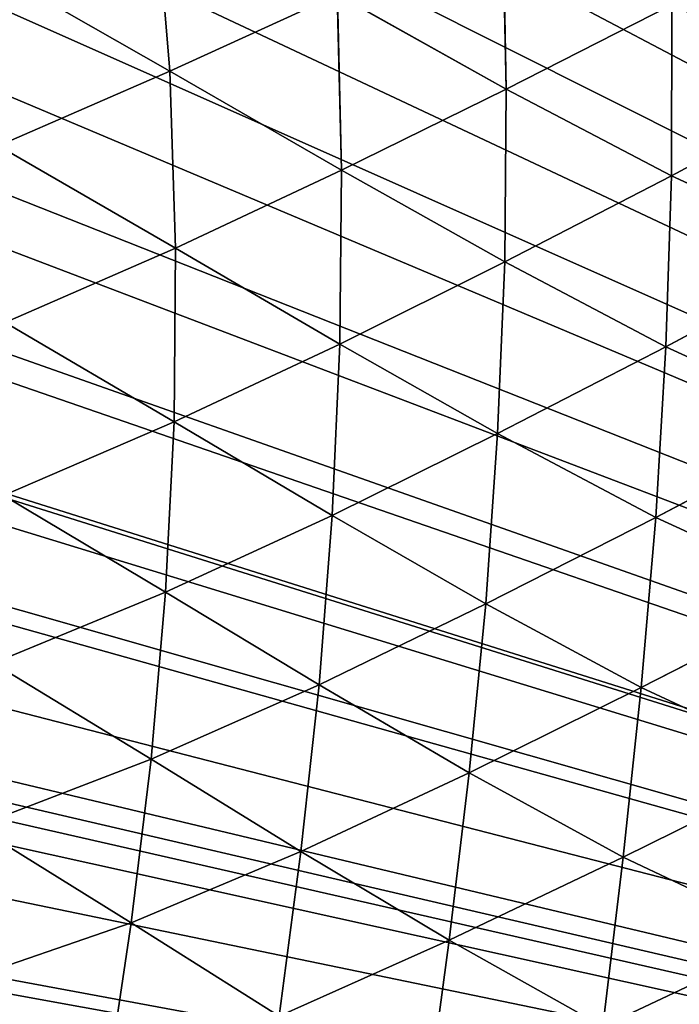
# Model space of a CAD drawing. Extents: x 0 to 5958, y 0 to 5959.
# Drawn here: x 2743 to 2785, y 3022 to 3084 of the extents above; entities that cross this region are included whole.
import ezdxf

# ---------------------------------------------------------------- set-up
doc = ezdxf.new("R2010")
doc.units = 0
doc.header["$LTSCALE"] = 25.4
doc.layers.get('0').update_dxf_attribs({"color": 13, "linetype": 'CONTINUOUS'})

msp = doc.modelspace()

# ---------------------------------------------------------------- linework, layer by layer
at = {"color": 24}
for p, q in [((2752.391, 3080.86, 135.6), (2751.429, 3092.36, 127.887)), ((2752.391, 3080.86, 135.6), (2751.429, 3092.36, 127.887)), ((2773.481, 3090.741, 143.616), (2773.712, 3079.724, 148.558)), ((2773.481, 3090.741, 143.616), (2773.712, 3079.724, 148.558)), ((2740.386, 3087.696, 125.016), (2752.391, 3080.86, 135.6)), ((2740.386, 3087.696, 125.016), (2752.391, 3080.86, 135.6)), ((2752.391, 3080.86, 135.6), (2762.997, 3085.729, 138.995)), ((2752.391, 3080.86, 135.6), (2762.997, 3085.729, 138.995)), ((2773.712, 3079.724, 148.558), (2762.997, 3085.729, 138.995)), ((2762.997, 3085.729, 138.995), (2763.27, 3074.572, 144.377)), ((2762.997, 3085.729, 138.995), (2763.27, 3074.572, 144.377)), ((2773.712, 3079.724, 148.558), (2762.997, 3085.729, 138.995)), ((2773.712, 3079.724, 148.558), (2784.216, 3085.055, 153.701)), ((2773.712, 3079.724, 148.558), (2784.216, 3085.055, 153.701)), ((2784.18, 3074.209, 157.729), (2784.216, 3085.055, 153.701)), ((2784.18, 3074.209, 157.729), (2784.216, 3085.055, 153.701)), ((2741.498, 3076.128, 133.343), (2752.391, 3080.86, 135.6)), ((2741.498, 3076.128, 133.343), (2752.391, 3080.86, 135.6)), ((2763.27, 3074.572, 144.377), (2752.391, 3080.86, 135.6)), ((2752.391, 3080.86, 135.6), (2752.734, 3069.64, 141.391)), ((2763.27, 3074.572, 144.377), (2752.391, 3080.86, 135.6)), ((2752.391, 3080.86, 135.6), (2752.734, 3069.64, 141.391)), ((2795.031, 3080.034, 163.843), (2784.18, 3074.209, 157.729)), ((2795.031, 3080.034, 163.843), (2784.18, 3074.209, 157.729)), ((2773.712, 3079.724, 148.558), (2763.27, 3074.572, 144.377)), ((2773.712, 3079.724, 148.558), (2763.27, 3074.572, 144.377)), ((2773.612, 3068.756, 152.656), (2773.712, 3079.724, 148.558)), ((2773.612, 3068.756, 152.656), (2773.712, 3079.724, 148.558)), ((2784.18, 3074.209, 157.729), (2773.712, 3079.724, 148.558)), ((2784.18, 3074.209, 157.729), (2773.712, 3079.724, 148.558)), ((2752.734, 3069.64, 141.391), (2741.498, 3076.128, 133.343)), ((2752.734, 3069.64, 141.391), (2741.498, 3076.128, 133.343)), ((2752.734, 3069.64, 141.391), (2763.27, 3074.572, 144.377)), ((2752.734, 3069.64, 141.391), (2763.27, 3074.572, 144.377)), ((2763.27, 3074.572, 144.377), (2763.164, 3063.55, 148.646)), ((2763.27, 3074.572, 144.377), (2763.164, 3063.55, 148.646)), ((2763.27, 3074.572, 144.377), (2773.612, 3068.756, 152.656)), ((2763.27, 3074.572, 144.377), (2773.612, 3068.756, 152.656)), ((2773.612, 3068.756, 152.656), (2784.18, 3074.209, 157.729)), ((2773.612, 3068.756, 152.656), (2784.18, 3074.209, 157.729)), ((2783.819, 3063.373, 160.916), (2784.18, 3074.209, 157.729)), ((2783.819, 3063.373, 160.916), (2784.18, 3074.209, 157.729)), ((2784.18, 3074.209, 157.729), (2794.902, 3069.288, 167.584)), ((2784.18, 3074.209, 157.729), (2794.902, 3069.288, 167.584)), ((2752.734, 3069.64, 141.391), (2741.931, 3064.906, 139.52)), ((2752.734, 3069.64, 141.391), (2741.931, 3064.906, 139.52)), ((2752.66, 3058.617, 145.927), (2752.734, 3069.64, 141.391)), ((2752.66, 3058.617, 145.927), (2752.734, 3069.64, 141.391)), ((2763.164, 3063.55, 148.646), (2752.734, 3069.64, 141.391)), ((2763.164, 3063.55, 148.646), (2752.734, 3069.64, 141.391)), ((2763.164, 3063.55, 148.646), (2773.612, 3068.756, 152.656)), ((2763.164, 3063.55, 148.646), (2773.612, 3068.756, 152.656)), ((2773.612, 3068.756, 152.656), (2773.161, 3057.88, 155.73)), ((2773.612, 3068.756, 152.656), (2773.161, 3057.88, 155.73)), ((2783.819, 3063.373, 160.916), (2773.612, 3068.756, 152.656)), ((2783.819, 3063.373, 160.916), (2773.612, 3068.756, 152.656)), ((2794.902, 3069.288, 167.584), (2783.819, 3063.373, 160.916)), ((2794.902, 3069.288, 167.584), (2783.819, 3063.373, 160.916)), ((2741.931, 3064.906, 139.52), (2752.66, 3058.617, 145.927)), ((2741.931, 3064.906, 139.52), (2752.66, 3058.617, 145.927)), ((2763.164, 3063.55, 148.646), (2752.66, 3058.617, 145.927)), ((2763.164, 3063.55, 148.646), (2752.66, 3058.617, 145.927)), ((2762.663, 3052.679, 151.759), (2763.164, 3063.55, 148.646)), ((2762.663, 3052.679, 151.759), (2763.164, 3063.55, 148.646)), ((2773.161, 3057.88, 155.73), (2763.164, 3063.55, 148.646)), ((2773.161, 3057.88, 155.73), (2763.164, 3063.55, 148.646)), ((2773.161, 3057.88, 155.73), (2783.819, 3063.373, 160.916)), ((2773.161, 3057.88, 155.73), (2783.819, 3063.373, 160.916)), ((2783.198, 3052.555, 163.391), (2783.819, 3063.373, 160.916)), ((2783.198, 3052.555, 163.391), (2783.819, 3063.373, 160.916)), ((2783.819, 3063.373, 160.916), (2794.479, 3058.49, 170.564)), ((2783.819, 3063.373, 160.916), (2794.479, 3058.49, 170.564)), ((2752.66, 3058.617, 145.927), (2741.831, 3053.953, 144.198)), ((2752.66, 3058.617, 145.927), (2741.831, 3053.953, 144.198)), ((2752.66, 3058.617, 145.927), (2752.114, 3047.809, 149.106)), ((2752.66, 3058.617, 145.927), (2752.114, 3047.809, 149.106)), ((2762.663, 3052.679, 151.759), (2752.66, 3058.617, 145.927)), ((2762.663, 3052.679, 151.759), (2752.66, 3058.617, 145.927)), ((2794.479, 3058.49, 170.564), (2783.198, 3052.555, 163.391)), ((2794.479, 3058.49, 170.564), (2783.198, 3052.555, 163.391)), ((2773.161, 3057.88, 155.73), (2762.663, 3052.679, 151.759)), ((2773.161, 3057.88, 155.73), (2762.663, 3052.679, 151.759)), ((2772.412, 3047.077, 157.984), (2773.161, 3057.88, 155.73)), ((2772.412, 3047.077, 157.984), (2773.161, 3057.88, 155.73)), ((2783.198, 3052.555, 163.391), (2773.161, 3057.88, 155.73)), ((2783.198, 3052.555, 163.391), (2773.161, 3057.88, 155.73)), ((2741.831, 3053.953, 144.198), (2752.114, 3047.809, 149.106)), ((2741.831, 3053.953, 144.198), (2752.114, 3047.809, 149.106)), ((2752.114, 3047.809, 149.106), (2762.663, 3052.679, 151.759)), ((2752.114, 3047.809, 149.106), (2762.663, 3052.679, 151.759)), ((2761.842, 3041.938, 153.956), (2762.663, 3052.679, 151.759)), ((2761.842, 3041.938, 153.956), (2762.663, 3052.679, 151.759)), ((2772.412, 3047.077, 157.984), (2783.198, 3052.555, 163.391)), ((2772.412, 3047.077, 157.984), (2783.198, 3052.555, 163.391)), ((2782.265, 3041.769, 164.99), (2783.198, 3052.555, 163.391)), ((2782.265, 3041.769, 164.99), (2783.198, 3052.555, 163.391)), ((2783.198, 3052.555, 163.391), (2793.83, 3047.662, 172.937)), ((2783.198, 3052.555, 163.391), (2793.83, 3047.662, 172.937)), ((2752.114, 3047.809, 149.106), (2741.17, 3043.312, 147.39)), ((2752.114, 3047.809, 149.106), (2741.17, 3043.312, 147.39)), ((2751.187, 3037.223, 151.268), (2752.114, 3047.809, 149.106)), ((2751.187, 3037.223, 151.268), (2752.114, 3047.809, 149.106)), ((2752.114, 3047.809, 149.106), (2761.842, 3041.938, 153.956)), ((2752.114, 3047.809, 149.106), (2761.842, 3041.938, 153.956)), ((2793.83, 3047.662, 172.937), (2782.265, 3041.769, 164.99)), ((2793.83, 3047.662, 172.937), (2782.265, 3041.769, 164.99)), ((2761.842, 3041.938, 153.956), (2772.412, 3047.077, 157.984)), ((2761.842, 3041.938, 153.956), (2772.412, 3047.077, 157.984)), ((2772.412, 3047.077, 157.984), (2771.356, 3036.357, 159.294)), ((2772.412, 3047.077, 157.984), (2771.356, 3036.357, 159.294)), ((2782.265, 3041.769, 164.99), (2772.412, 3047.077, 157.984)), ((2782.265, 3041.769, 164.99), (2772.412, 3047.077, 157.984)), ((2751.187, 3037.223, 151.268), (2761.842, 3041.938, 153.956)), ((2751.187, 3037.223, 151.268), (2761.842, 3041.938, 153.956)), ((2761.842, 3041.938, 153.956), (2760.682, 3031.36, 155.089)), ((2761.842, 3041.938, 153.956), (2760.682, 3031.36, 155.089)), ((2771.356, 3036.357, 159.294), (2761.842, 3041.938, 153.956)), ((2771.356, 3036.357, 159.294), (2761.842, 3041.938, 153.956)), ((2771.356, 3036.357, 159.294), (2782.265, 3041.769, 164.99)), ((2771.356, 3036.357, 159.294), (2782.265, 3041.769, 164.99)), ((2781.127, 3031.011, 166.006), (2782.265, 3041.769, 164.99)), ((2781.127, 3031.011, 166.006), (2782.265, 3041.769, 164.99)), ((2782.265, 3041.769, 164.99), (2792.897, 3036.825, 174.524)), ((2782.265, 3041.769, 164.99), (2792.897, 3036.825, 174.524)), ((2740.091, 3032.951, 149.462), (2751.187, 3037.223, 151.268)), ((2740.091, 3032.951, 149.462), (2751.187, 3037.223, 151.268)), ((2751.187, 3037.223, 151.268), (2749.928, 3026.843, 152.306)), ((2751.187, 3037.223, 151.268), (2749.928, 3026.843, 152.306)), ((2760.682, 3031.36, 155.089), (2751.187, 3037.223, 151.268)), ((2760.682, 3031.36, 155.089), (2751.187, 3037.223, 151.268)), ((2792.897, 3036.825, 174.524), (2781.127, 3031.011, 166.006)), ((2792.897, 3036.825, 174.524), (2781.127, 3031.011, 166.006)), ((2771.356, 3036.357, 159.294), (2760.682, 3031.36, 155.089)), ((2771.356, 3036.357, 159.294), (2760.682, 3031.36, 155.089)), ((2770.084, 3025.739, 159.987), (2771.356, 3036.357, 159.294)), ((2770.084, 3025.739, 159.987), (2771.356, 3036.357, 159.294)), ((2781.127, 3031.011, 166.006), (2771.356, 3036.357, 159.294)), ((2781.127, 3031.011, 166.006), (2771.356, 3036.357, 159.294)), ((2749.928, 3026.843, 152.306), (2740.091, 3032.951, 149.462)), ((2749.928, 3026.843, 152.306), (2740.091, 3032.951, 149.462)), ((2749.928, 3026.843, 152.306), (2760.682, 3031.36, 155.089)), ((2749.928, 3026.843, 152.306), (2760.682, 3031.36, 155.089)), ((2760.682, 3031.36, 155.089), (2759.318, 3020.93, 155.615)), ((2760.682, 3031.36, 155.089), (2759.318, 3020.93, 155.615)), ((2760.682, 3031.36, 155.089), (2770.084, 3025.739, 159.987)), ((2760.682, 3031.36, 155.089), (2770.084, 3025.739, 159.987)), ((2770.084, 3025.739, 159.987), (2781.127, 3031.011, 166.006)), ((2770.084, 3025.739, 159.987), (2781.127, 3031.011, 166.006)), ((2779.84, 3020.276, 166.65), (2781.127, 3031.011, 166.006)), ((2779.84, 3020.276, 166.65), (2781.127, 3031.011, 166.006)), ((2781.127, 3031.011, 166.006), (2791.833, 3025.94, 175.787)), ((2781.127, 3031.011, 166.006), (2791.833, 3025.94, 175.787)), ((2749.928, 3026.843, 152.306), (2738.638, 3022.942, 150.325)), ((2749.928, 3026.843, 152.306), (2738.638, 3022.942, 150.325)), ((2748.428, 3016.757, 152.675), (2749.928, 3026.843, 152.306)), ((2748.428, 3016.757, 152.675), (2749.928, 3026.843, 152.306)), ((2759.318, 3020.93, 155.615), (2749.928, 3026.843, 152.306)), ((2759.318, 3020.93, 155.615), (2749.928, 3026.843, 152.306)), ((2759.318, 3020.93, 155.615), (2770.084, 3025.739, 159.987)), ((2759.318, 3020.93, 155.615), (2770.084, 3025.739, 159.987)), ((2770.084, 3025.739, 159.987), (2768.681, 3015.19, 160.342)), ((2770.084, 3025.739, 159.987), (2768.681, 3015.19, 160.342)), ((2779.84, 3020.276, 166.65), (2770.084, 3025.739, 159.987)), ((2779.84, 3020.276, 166.65), (2770.084, 3025.739, 159.987)), ((2791.833, 3025.94, 175.787), (2779.84, 3020.276, 166.65)), ((2791.833, 3025.94, 175.787), (2779.84, 3020.276, 166.65))]:
    msp.add_line(p, q, dxfattribs=at)
at = {"color": 0}
msp.add_circle((2978.919, 2979.333), 2979.355, dxfattribs=at)

# ---------------------------------------------------------------- meshes
at = {"color": 250}
mesh = msp.add_polyface(dxfattribs=at)
corners = [(2978.919, 2979.333), (2429.88, 3079.05), (2425.941, 3065.83), (2430.987, 3080.984), (2437.066, 3091.507), (2443.042, 3098.007), (2445.683, 3100.878), (2447.619, 3103.014), (2450.907, 3105.423), (2461.135, 3112.855), (2477.015, 3120.179), (2480.201, 3121.612), (2496.718, 3127.286), (2502.171, 3129.151), (2503.101, 3129.431), (2525.835, 3135.954), (2530.937, 3137.486), (2549.886, 3142.774), (2558.352, 3145.711), (2573.443, 3150.524), (2583.621, 3155.142), (2595.376, 3159.703), (2605.783, 3166.622), (2614.681, 3171.178), (2623.23, 3180.686), (2627.728, 3183.024), (2634.224, 3187.762), (2635.69, 3195.667), (2635.855, 3200.734), (2640.736, 3212.552), (2640.999, 3222.545), (2642.743, 3234.92), (2643.969, 3419.019), (2654.19, 3428.283), (2666.324, 3434.847), (2668.474, 3435.432), (2680.213, 3438.574), (2692.933, 3439.107), (2695.812, 3439.248), (2699.841, 3438.627), (2712.328, 3436.65), (2728.736, 3430.599), (2732.002, 3429.36), (2747.693, 3421.693), (2752.869, 3419.156), (2753.724, 3418.696), (2774.411, 3407.233), (2779.102, 3404.709), (2796.241, 3395.049), (2804.303, 3391.139), (2818.378, 3383.872), (2828.84, 3379.941), (2840.378, 3374.853), (2852.629, 3372.387), (2862.142, 3369.317), (2874.91, 3369.995), (2879.744, 3368.468), (2887.688, 3367.224), (2894.314, 3371.778), (2898.014, 3375.244), (2909.821, 3380.149), (2917.074, 3387.029), (2927.057, 3394.546), (2935.264, 3404.119), (2943, 3412.186), (2952.553, 3424.821), (2958.135, 3431.83), (2969.417, 3447.948), (2972.557, 3452.25), (2986.261, 3471.527), (3071.881, 3523.18), (2986.833, 3472.311), (2990.405, 3476.835), (3001.243, 3490.53), (3003.652, 3493.059), (3015.835, 3505.605), (3026.242, 3512.783), (3029.607, 3515.084), (3032.265, 3516.201), (3043.966, 3521.216), (3055.911, 3523.455), (3058.102, 3523.857), (2627.245, 3358.74), (2629.271, 3388.66), (2626.988, 3376.225), (2627.329, 3355.248), (2629.349, 3337.901), (2630.024, 3392.667), (2630.023, 3332.176), (2630.172, 3331.217), (2631.113, 3395.336), (2634.113, 3307.896), (2635.841, 3407.156), (2634.935, 3302.634), (2638.355, 3283.259), (2642.704, 3417.185), (2639.364, 3274.356), (2641.543, 3258.666), (2641.777, 3247.492)]
mesh.append_faces([[corners[k] for k in face] for face in [(0, 1, 2), (80, 70, 81), (82, 83, 84)]], dxfattribs={"vtx0": -1, "color": 250})
mesh.append_faces([[corners[k] for k in face] for face in [(1, 0, 3), (3, 0, 4), (4, 0, 5), (5, 0, 6), (6, 0, 7), (7, 0, 8), (8, 0, 9), (9, 0, 10), (10, 0, 11), (11, 0, 12), (12, 0, 13), (13, 0, 14), (14, 0, 15), (15, 0, 16), (16, 0, 17), (17, 0, 18), (18, 0, 19), (19, 0, 20), (20, 0, 21), (21, 0, 22), (22, 0, 23), (23, 0, 24), (24, 0, 25), (25, 0, 26), (26, 0, 27), (27, 0, 28), (28, 0, 29), (29, 0, 30), (30, 0, 31), (32, 0, 33), (33, 0, 34), (34, 0, 35), (35, 0, 36), (36, 0, 37), (37, 0, 38), (38, 0, 39), (39, 0, 40), (40, 0, 41), (41, 0, 42), (42, 0, 43), (43, 0, 44), (44, 0, 45), (45, 0, 46), (46, 0, 47), (47, 0, 48), (48, 0, 49), (49, 0, 50), (50, 0, 51), (51, 0, 52), (52, 0, 53), (53, 0, 54), (54, 0, 55), (55, 0, 56), (56, 0, 57), (57, 0, 58), (58, 0, 59), (59, 0, 60), (60, 0, 61), (61, 0, 62), (62, 0, 63), (63, 0, 64), (64, 0, 65), (65, 0, 66), (66, 0, 67), (67, 0, 68), (68, 0, 69), (69, 70, 71), (71, 70, 72), (72, 70, 73), (73, 70, 74), (74, 70, 75), (75, 70, 76), (76, 70, 77), (77, 70, 78), (78, 70, 79), (79, 70, 80), (83, 86, 87), (87, 89, 90), (90, 91, 92), (92, 94, 95), (95, 31, 32)]], dxfattribs={"vtx0": -1, "vtx1": -1, "color": 250})
mesh.append_faces([[corners[k] for k in face] for face in [(31, 0, 32)]], dxfattribs={"vtx0": -1, "vtx1": -1, "vtx2": -1, "color": 250})
mesh.append_faces([[corners[k] for k in face] for face in [(69, 0, 70), (83, 82, 85), (83, 85, 86), (87, 86, 88), (87, 88, 89), (90, 89, 91), (92, 91, 93), (92, 93, 94), (95, 94, 96), (95, 96, 97), (95, 97, 98), (95, 98, 31)]], dxfattribs={"vtx0": -1, "vtx2": -1, "color": 250})
at = {"color": 43}
mesh = msp.add_polyface(dxfattribs=at)
corners = [(2752.391, 3080.86, 135.6), (2740.386, 3087.696, 125.016), (2751.429, 3092.36, 127.887)]
mesh.append_faces([[corners[k] for k in face] for face in [(0, 1, 2)]], dxfattribs={"color": 43})
mesh = msp.add_polyface(dxfattribs=at)
corners = [(2762.997, 3085.729, 138.995), (2752.391, 3080.86, 135.6), (2751.429, 3092.36, 127.887)]
mesh.append_faces([[corners[k] for k in face] for face in [(0, 1, 2)]], dxfattribs={"color": 43})
mesh = msp.add_polyface(dxfattribs=at)
corners = [(2773.712, 3079.724, 148.558), (2762.997, 3085.729, 138.995), (2773.481, 3090.741, 143.616)]
mesh.append_faces([[corners[k] for k in face] for face in [(0, 1, 2)]], dxfattribs={"color": 43})
mesh = msp.add_polyface(dxfattribs=at)
corners = [(2784.216, 3085.055, 153.701), (2773.712, 3079.724, 148.558), (2773.481, 3090.741, 143.616)]
mesh.append_faces([[corners[k] for k in face] for face in [(0, 1, 2)]], dxfattribs={"color": 43})
mesh = msp.add_polyface(dxfattribs=at)
corners = [(2795.031, 3080.034, 163.843), (2784.216, 3085.055, 153.701), (2794.879, 3090.73, 159.448)]
mesh.append_faces([[corners[k] for k in face] for face in [(0, 1, 2)]], dxfattribs={"color": 43})
mesh = msp.add_polyface(dxfattribs=at)
corners = [(2752.391, 3080.86, 135.6), (2741.498, 3076.128, 133.343), (2740.386, 3087.696, 125.016)]
mesh.append_faces([[corners[k] for k in face] for face in [(0, 1, 2)]], dxfattribs={"color": 43})
mesh = msp.add_polyface(dxfattribs=at)
corners = [(2763.27, 3074.572, 144.377), (2752.391, 3080.86, 135.6), (2762.997, 3085.729, 138.995)]
mesh.append_faces([[corners[k] for k in face] for face in [(0, 1, 2)]], dxfattribs={"color": 43})
mesh = msp.add_polyface(dxfattribs=at)
corners = [(2773.712, 3079.724, 148.558), (2763.27, 3074.572, 144.377), (2762.997, 3085.729, 138.995)]
mesh.append_faces([[corners[k] for k in face] for face in [(0, 1, 2)]], dxfattribs={"color": 43})
mesh = msp.add_polyface(dxfattribs=at)
corners = [(2784.216, 3085.055, 153.701), (2784.18, 3074.209, 157.729), (2773.712, 3079.724, 148.558)]
mesh.append_faces([[corners[k] for k in face] for face in [(0, 1, 2)]], dxfattribs={"color": 43})
mesh = msp.add_polyface(dxfattribs=at)
corners = [(2795.031, 3080.034, 163.843), (2784.18, 3074.209, 157.729), (2784.216, 3085.055, 153.701)]
mesh.append_faces([[corners[k] for k in face] for face in [(0, 1, 2)]], dxfattribs={"color": 43})
mesh = msp.add_polyface(dxfattribs=at)
corners = [(2752.734, 3069.64, 141.391), (2741.498, 3076.128, 133.343), (2752.391, 3080.86, 135.6)]
mesh.append_faces([[corners[k] for k in face] for face in [(0, 1, 2)]], dxfattribs={"color": 43})
mesh = msp.add_polyface(dxfattribs=at)
corners = [(2763.27, 3074.572, 144.377), (2752.734, 3069.64, 141.391), (2752.391, 3080.86, 135.6)]
mesh.append_faces([[corners[k] for k in face] for face in [(0, 1, 2)]], dxfattribs={"color": 43})
mesh = msp.add_polyface(dxfattribs=at)
corners = [(2795.031, 3080.034, 163.843), (2794.902, 3069.288, 167.584), (2784.18, 3074.209, 157.729)]
mesh.append_faces([[corners[k] for k in face] for face in [(0, 1, 2)]], dxfattribs={"color": 43})
mesh = msp.add_polyface(dxfattribs=at)
corners = [(2773.712, 3079.724, 148.558), (2773.612, 3068.756, 152.656), (2763.27, 3074.572, 144.377)]
mesh.append_faces([[corners[k] for k in face] for face in [(0, 1, 2)]], dxfattribs={"color": 43})
mesh = msp.add_polyface(dxfattribs=at)
corners = [(2784.18, 3074.209, 157.729), (2773.612, 3068.756, 152.656), (2773.712, 3079.724, 148.558)]
mesh.append_faces([[corners[k] for k in face] for face in [(0, 1, 2)]], dxfattribs={"color": 43})
mesh = msp.add_polyface(dxfattribs=at)
corners = [(2752.734, 3069.64, 141.391), (2741.931, 3064.906, 139.52), (2741.498, 3076.128, 133.343)]
mesh.append_faces([[corners[k] for k in face] for face in [(0, 1, 2)]], dxfattribs={"color": 43})
mesh = msp.add_polyface(dxfattribs=at)
corners = [(2763.27, 3074.572, 144.377), (2763.164, 3063.55, 148.646), (2752.734, 3069.64, 141.391)]
mesh.append_faces([[corners[k] for k in face] for face in [(0, 1, 2)]], dxfattribs={"color": 43})
mesh = msp.add_polyface(dxfattribs=at)
corners = [(2773.612, 3068.756, 152.656), (2763.164, 3063.55, 148.646), (2763.27, 3074.572, 144.377)]
mesh.append_faces([[corners[k] for k in face] for face in [(0, 1, 2)]], dxfattribs={"color": 43})
mesh = msp.add_polyface(dxfattribs=at)
corners = [(2784.18, 3074.209, 157.729), (2783.819, 3063.373, 160.916), (2773.612, 3068.756, 152.656)]
mesh.append_faces([[corners[k] for k in face] for face in [(0, 1, 2)]], dxfattribs={"color": 43})
mesh = msp.add_polyface(dxfattribs=at)
corners = [(2794.902, 3069.288, 167.584), (2783.819, 3063.373, 160.916), (2784.18, 3074.209, 157.729)]
mesh.append_faces([[corners[k] for k in face] for face in [(0, 1, 2)]], dxfattribs={"color": 43})
mesh = msp.add_polyface(dxfattribs=at)
corners = [(2752.734, 3069.64, 141.391), (2752.66, 3058.617, 145.927), (2741.931, 3064.906, 139.52)]
mesh.append_faces([[corners[k] for k in face] for face in [(0, 1, 2)]], dxfattribs={"color": 43})
mesh = msp.add_polyface(dxfattribs=at)
corners = [(2763.164, 3063.55, 148.646), (2752.66, 3058.617, 145.927), (2752.734, 3069.64, 141.391)]
mesh.append_faces([[corners[k] for k in face] for face in [(0, 1, 2)]], dxfattribs={"color": 43})
mesh = msp.add_polyface(dxfattribs=at)
corners = [(2773.612, 3068.756, 152.656), (2773.161, 3057.88, 155.73), (2763.164, 3063.55, 148.646)]
mesh.append_faces([[corners[k] for k in face] for face in [(0, 1, 2)]], dxfattribs={"color": 43})
mesh = msp.add_polyface(dxfattribs=at)
corners = [(2783.819, 3063.373, 160.916), (2773.161, 3057.88, 155.73), (2773.612, 3068.756, 152.656)]
mesh.append_faces([[corners[k] for k in face] for face in [(0, 1, 2)]], dxfattribs={"color": 43})
mesh = msp.add_polyface(dxfattribs=at)
corners = [(2794.902, 3069.288, 167.584), (2794.479, 3058.49, 170.564), (2783.819, 3063.373, 160.916)]
mesh.append_faces([[corners[k] for k in face] for face in [(0, 1, 2)]], dxfattribs={"color": 43})
at = {"color": 250}
mesh = msp.add_polyface(dxfattribs=at)
corners = [(2510.015, 2686.882), (2510.495, 2693.79), (2509.874, 2689.761), (2510.548, 2674.163), (2512.472, 2706.278), (2513.69, 2662.423), (2518.522, 2722.685), (2514.275, 2660.273), (2520.838, 2648.14), (2519.761, 2725.951), (2527.429, 2741.642), (2530.102, 2637.919), (2529.966, 2746.818), (2530.425, 2747.673), (2531.936, 2636.653), (2541.889, 2768.36), (2541.966, 2629.79), (2544.412, 2773.051), (2553.785, 2625.062), (2554.073, 2790.19), (2556.454, 2623.973), (2557.982, 2798.251), (2560.461, 2623.221), (2565.256, 2812.328), (2572.896, 2620.938), (2569.181, 2822.774), (2574.288, 2834.325), (2590.382, 2621.195), (2576.744, 2846.531), (2579.864, 2856.072), (2580.779, 2873.48), (2582.266, 2881.721), (2425.667, 3049.86), (2425.941, 3065.83), (2425.265, 3052.052), (2427.905, 3037.915), (2978.919, 2979.333), (2432.92, 3026.214), (2434.037, 3023.557), (2436.338, 3020.192), (2443.517, 3009.784), (2456.063, 2997.602), (2458.591, 2995.192), (2472.286, 2984.354), (2476.81, 2980.783), (2477.594, 2980.21), (2496.871, 2966.507), (2501.174, 2963.367), (2517.291, 2952.085), (2524.3, 2946.504), (2536.942, 2936.952), (2544.995, 2929.227), (2554.593, 2921.017), (2562.082, 2911.07), (2569.017, 2903.813), (2573.874, 2892.12), (2577.365, 2888.51), (2593.874, 2621.278), (2611.221, 2623.298), (2616.945, 2623.972), (2617.904, 2624.121), (2641.225, 2628.063), (2646.488, 2628.885), (2665.862, 2632.304), (2674.769, 2633.314), (2690.45, 2635.481), (2701.659, 2635.716), (2714.192, 2636.653), (2726.656, 2634.899), (2736.567, 2634.565), (2748.604, 2629.596), (2753.755, 2629.272), (2760.998, 2627.599), (2765.636, 2621.791), (2768.154, 2617.285), (2777.836, 2608.576), (2782.42, 2599.783), (2789.387, 2589.3), (2793.957, 2577.592), (2798.589, 2567.383), (2803.41, 2552.305), (2806.347, 2543.835), (2811.635, 2524.886), (2813.168, 2519.784), (2819.69, 2497.05), (2819.97, 2496.121), (2821.836, 2490.667), (2827.509, 2474.15), (2828.943, 2470.965), (2836.266, 2455.084), (2843.698, 2444.857), (2846.108, 2441.568), (2848.244, 2439.632), (2857.614, 2431.015), (2868.137, 2424.936), (2870.071, 2423.829), (2883.292, 2419.89), (2579.191, 2868.717)]
mesh.append_faces([[corners[k] for k in face] for face in [(0, 1, 2), (32, 33, 34), (36, 95, 96)]], dxfattribs={"vtx0": -1, "color": 250})
mesh.append_faces([[corners[k] for k in face] for face in [(1, 3, 4), (4, 5, 6), (6, 8, 9), (9, 8, 10), (10, 11, 12), (12, 11, 13), (13, 14, 15), (15, 16, 17), (17, 18, 19), (19, 20, 21), (21, 22, 23), (23, 24, 25), (25, 24, 26), (26, 27, 28), (28, 27, 29), (30, 27, 31), (33, 35, 36)]], dxfattribs={"vtx0": -1, "vtx1": -1, "color": 250})
mesh.append_faces([[corners[k] for k in face] for face in [(29, 27, 30), (36, 31, 27)]], dxfattribs={"vtx0": -1, "vtx1": -1, "vtx2": -1, "color": 250})
mesh.append_faces([[corners[k] for k in face] for face in [(1, 0, 3), (4, 3, 5), (6, 5, 7), (6, 7, 8), (10, 8, 11), (13, 11, 14), (15, 14, 16), (17, 16, 18), (19, 18, 20), (21, 20, 22), (23, 22, 24), (26, 24, 27), (33, 32, 35), (36, 35, 37), (36, 37, 38), (36, 38, 39), (36, 39, 40), (36, 40, 41), (36, 41, 42), (36, 42, 43), (36, 43, 44), (36, 44, 45), (36, 45, 46), (36, 46, 47), (36, 47, 48), (36, 48, 49), (36, 49, 50), (36, 50, 51), (36, 51, 52), (36, 52, 53), (36, 53, 54), (36, 54, 55), (36, 55, 56), (36, 56, 31), (36, 27, 57), (36, 57, 58), (36, 58, 59), (36, 59, 60), (36, 60, 61), (36, 61, 62), (36, 62, 63), (36, 63, 64), (36, 64, 65), (36, 65, 66), (36, 66, 67), (36, 67, 68), (36, 68, 69), (36, 69, 70), (36, 70, 71), (36, 71, 72), (36, 72, 73), (36, 73, 74), (36, 74, 75), (36, 75, 76), (36, 76, 77), (36, 77, 78), (36, 78, 79), (36, 79, 80), (36, 80, 81), (36, 81, 82), (36, 82, 83), (36, 83, 84), (36, 84, 85), (36, 85, 86), (36, 86, 87), (36, 87, 88), (36, 88, 89), (36, 89, 90), (36, 90, 91), (36, 91, 92), (36, 92, 93), (36, 93, 94), (36, 94, 95)]], dxfattribs={"vtx0": -1, "vtx2": -1, "color": 250})
mesh.append_faces([[corners[k] for k in face] for face in [(30, 97, 29)]], dxfattribs={"vtx2": -1, "color": 250})
at = {"color": 43}
mesh = msp.add_polyface(dxfattribs=at)
corners = [(2752.66, 3058.617, 145.927), (2741.831, 3053.953, 144.198), (2741.931, 3064.906, 139.52)]
mesh.append_faces([[corners[k] for k in face] for face in [(0, 1, 2)]], dxfattribs={"color": 43})
mesh = msp.add_polyface(dxfattribs=at)
corners = [(2763.164, 3063.55, 148.646), (2762.663, 3052.679, 151.759), (2752.66, 3058.617, 145.927)]
mesh.append_faces([[corners[k] for k in face] for face in [(0, 1, 2)]], dxfattribs={"color": 43})
mesh = msp.add_polyface(dxfattribs=at)
corners = [(2773.161, 3057.88, 155.73), (2762.663, 3052.679, 151.759), (2763.164, 3063.55, 148.646)]
mesh.append_faces([[corners[k] for k in face] for face in [(0, 1, 2)]], dxfattribs={"color": 43})
mesh = msp.add_polyface(dxfattribs=at)
corners = [(2783.819, 3063.373, 160.916), (2783.198, 3052.555, 163.391), (2773.161, 3057.88, 155.73)]
mesh.append_faces([[corners[k] for k in face] for face in [(0, 1, 2)]], dxfattribs={"color": 43})
mesh = msp.add_polyface(dxfattribs=at)
corners = [(2794.479, 3058.49, 170.564), (2783.198, 3052.555, 163.391), (2783.819, 3063.373, 160.916)]
mesh.append_faces([[corners[k] for k in face] for face in [(0, 1, 2)]], dxfattribs={"color": 43})
mesh = msp.add_polyface(dxfattribs=at)
corners = [(2752.66, 3058.617, 145.927), (2752.114, 3047.809, 149.106), (2741.831, 3053.953, 144.198)]
mesh.append_faces([[corners[k] for k in face] for face in [(0, 1, 2)]], dxfattribs={"color": 43})
mesh = msp.add_polyface(dxfattribs=at)
corners = [(2762.663, 3052.679, 151.759), (2752.114, 3047.809, 149.106), (2752.66, 3058.617, 145.927)]
mesh.append_faces([[corners[k] for k in face] for face in [(0, 1, 2)]], dxfattribs={"color": 43})
mesh = msp.add_polyface(dxfattribs=at)
corners = [(2794.479, 3058.49, 170.564), (2793.83, 3047.662, 172.937), (2783.198, 3052.555, 163.391)]
mesh.append_faces([[corners[k] for k in face] for face in [(0, 1, 2)]], dxfattribs={"color": 43})
mesh = msp.add_polyface(dxfattribs=at)
corners = [(2773.161, 3057.88, 155.73), (2772.412, 3047.077, 157.984), (2762.663, 3052.679, 151.759)]
mesh.append_faces([[corners[k] for k in face] for face in [(0, 1, 2)]], dxfattribs={"color": 43})
mesh = msp.add_polyface(dxfattribs=at)
corners = [(2783.198, 3052.555, 163.391), (2772.412, 3047.077, 157.984), (2773.161, 3057.88, 155.73)]
mesh.append_faces([[corners[k] for k in face] for face in [(0, 1, 2)]], dxfattribs={"color": 43})
mesh = msp.add_polyface(dxfattribs=at)
corners = [(2752.114, 3047.809, 149.106), (2741.17, 3043.312, 147.39), (2741.831, 3053.953, 144.198)]
mesh.append_faces([[corners[k] for k in face] for face in [(0, 1, 2)]], dxfattribs={"color": 43})
mesh = msp.add_polyface(dxfattribs=at)
corners = [(2762.663, 3052.679, 151.759), (2761.842, 3041.938, 153.956), (2752.114, 3047.809, 149.106)]
mesh.append_faces([[corners[k] for k in face] for face in [(0, 1, 2)]], dxfattribs={"color": 43})
mesh = msp.add_polyface(dxfattribs=at)
corners = [(2772.412, 3047.077, 157.984), (2761.842, 3041.938, 153.956), (2762.663, 3052.679, 151.759)]
mesh.append_faces([[corners[k] for k in face] for face in [(0, 1, 2)]], dxfattribs={"color": 43})
mesh = msp.add_polyface(dxfattribs=at)
corners = [(2783.198, 3052.555, 163.391), (2782.265, 3041.769, 164.99), (2772.412, 3047.077, 157.984)]
mesh.append_faces([[corners[k] for k in face] for face in [(0, 1, 2)]], dxfattribs={"color": 43})
mesh = msp.add_polyface(dxfattribs=at)
corners = [(2793.83, 3047.662, 172.937), (2782.265, 3041.769, 164.99), (2783.198, 3052.555, 163.391)]
mesh.append_faces([[corners[k] for k in face] for face in [(0, 1, 2)]], dxfattribs={"color": 43})
mesh = msp.add_polyface(dxfattribs=at)
corners = [(2752.114, 3047.809, 149.106), (2751.187, 3037.223, 151.268), (2741.17, 3043.312, 147.39)]
mesh.append_faces([[corners[k] for k in face] for face in [(0, 1, 2)]], dxfattribs={"color": 43})
mesh = msp.add_polyface(dxfattribs=at)
corners = [(2761.842, 3041.938, 153.956), (2751.187, 3037.223, 151.268), (2752.114, 3047.809, 149.106)]
mesh.append_faces([[corners[k] for k in face] for face in [(0, 1, 2)]], dxfattribs={"color": 43})
mesh = msp.add_polyface(dxfattribs=at)
corners = [(2793.83, 3047.662, 172.937), (2792.897, 3036.825, 174.524), (2782.265, 3041.769, 164.99)]
mesh.append_faces([[corners[k] for k in face] for face in [(0, 1, 2)]], dxfattribs={"color": 43})
mesh = msp.add_polyface(dxfattribs=at)
corners = [(2772.412, 3047.077, 157.984), (2771.356, 3036.357, 159.294), (2761.842, 3041.938, 153.956)]
mesh.append_faces([[corners[k] for k in face] for face in [(0, 1, 2)]], dxfattribs={"color": 43})
mesh = msp.add_polyface(dxfattribs=at)
corners = [(2782.265, 3041.769, 164.99), (2771.356, 3036.357, 159.294), (2772.412, 3047.077, 157.984)]
mesh.append_faces([[corners[k] for k in face] for face in [(0, 1, 2)]], dxfattribs={"color": 43})
mesh = msp.add_polyface(dxfattribs=at)
corners = [(2751.187, 3037.223, 151.268), (2740.091, 3032.951, 149.462), (2741.17, 3043.312, 147.39)]
mesh.append_faces([[corners[k] for k in face] for face in [(0, 1, 2)]], dxfattribs={"color": 43})
mesh = msp.add_polyface(dxfattribs=at)
corners = [(2761.842, 3041.938, 153.956), (2760.682, 3031.36, 155.089), (2751.187, 3037.223, 151.268)]
mesh.append_faces([[corners[k] for k in face] for face in [(0, 1, 2)]], dxfattribs={"color": 43})
mesh = msp.add_polyface(dxfattribs=at)
corners = [(2771.356, 3036.357, 159.294), (2760.682, 3031.36, 155.089), (2761.842, 3041.938, 153.956)]
mesh.append_faces([[corners[k] for k in face] for face in [(0, 1, 2)]], dxfattribs={"color": 43})
mesh = msp.add_polyface(dxfattribs=at)
corners = [(2782.265, 3041.769, 164.99), (2781.127, 3031.011, 166.006), (2771.356, 3036.357, 159.294)]
mesh.append_faces([[corners[k] for k in face] for face in [(0, 1, 2)]], dxfattribs={"color": 43})
mesh = msp.add_polyface(dxfattribs=at)
corners = [(2792.897, 3036.825, 174.524), (2781.127, 3031.011, 166.006), (2782.265, 3041.769, 164.99)]
mesh.append_faces([[corners[k] for k in face] for face in [(0, 1, 2)]], dxfattribs={"color": 43})
mesh = msp.add_polyface(dxfattribs=at)
corners = [(2751.187, 3037.223, 151.268), (2749.928, 3026.843, 152.306), (2740.091, 3032.951, 149.462)]
mesh.append_faces([[corners[k] for k in face] for face in [(0, 1, 2)]], dxfattribs={"color": 43})
mesh = msp.add_polyface(dxfattribs=at)
corners = [(2760.682, 3031.36, 155.089), (2749.928, 3026.843, 152.306), (2751.187, 3037.223, 151.268)]
mesh.append_faces([[corners[k] for k in face] for face in [(0, 1, 2)]], dxfattribs={"color": 43})
mesh = msp.add_polyface(dxfattribs=at)
corners = [(2792.897, 3036.825, 174.524), (2791.833, 3025.94, 175.787), (2781.127, 3031.011, 166.006)]
mesh.append_faces([[corners[k] for k in face] for face in [(0, 1, 2)]], dxfattribs={"color": 43})
mesh = msp.add_polyface(dxfattribs=at)
corners = [(2771.356, 3036.357, 159.294), (2770.084, 3025.739, 159.987), (2760.682, 3031.36, 155.089)]
mesh.append_faces([[corners[k] for k in face] for face in [(0, 1, 2)]], dxfattribs={"color": 43})
mesh = msp.add_polyface(dxfattribs=at)
corners = [(2781.127, 3031.011, 166.006), (2770.084, 3025.739, 159.987), (2771.356, 3036.357, 159.294)]
mesh.append_faces([[corners[k] for k in face] for face in [(0, 1, 2)]], dxfattribs={"color": 43})
mesh = msp.add_polyface(dxfattribs=at)
corners = [(2749.928, 3026.843, 152.306), (2738.638, 3022.942, 150.325), (2740.091, 3032.951, 149.462)]
mesh.append_faces([[corners[k] for k in face] for face in [(0, 1, 2)]], dxfattribs={"color": 43})
mesh = msp.add_polyface(dxfattribs=at)
corners = [(2760.682, 3031.36, 155.089), (2759.318, 3020.93, 155.615), (2749.928, 3026.843, 152.306)]
mesh.append_faces([[corners[k] for k in face] for face in [(0, 1, 2)]], dxfattribs={"color": 43})
mesh = msp.add_polyface(dxfattribs=at)
corners = [(2770.084, 3025.739, 159.987), (2759.318, 3020.93, 155.615), (2760.682, 3031.36, 155.089)]
mesh.append_faces([[corners[k] for k in face] for face in [(0, 1, 2)]], dxfattribs={"color": 43})
mesh = msp.add_polyface(dxfattribs=at)
corners = [(2781.127, 3031.011, 166.006), (2779.84, 3020.276, 166.65), (2770.084, 3025.739, 159.987)]
mesh.append_faces([[corners[k] for k in face] for face in [(0, 1, 2)]], dxfattribs={"color": 43})
mesh = msp.add_polyface(dxfattribs=at)
corners = [(2791.833, 3025.94, 175.787), (2779.84, 3020.276, 166.65), (2781.127, 3031.011, 166.006)]
mesh.append_faces([[corners[k] for k in face] for face in [(0, 1, 2)]], dxfattribs={"color": 43})
mesh = msp.add_polyface(dxfattribs=at)
corners = [(2749.928, 3026.843, 152.306), (2748.428, 3016.757, 152.675), (2738.638, 3022.942, 150.325)]
mesh.append_faces([[corners[k] for k in face] for face in [(0, 1, 2)]], dxfattribs={"color": 43})
mesh = msp.add_polyface(dxfattribs=at)
corners = [(2759.318, 3020.93, 155.615), (2748.428, 3016.757, 152.675), (2749.928, 3026.843, 152.306)]
mesh.append_faces([[corners[k] for k in face] for face in [(0, 1, 2)]], dxfattribs={"color": 43})
mesh = msp.add_polyface(dxfattribs=at)
corners = [(2770.084, 3025.739, 159.987), (2768.681, 3015.19, 160.342), (2759.318, 3020.93, 155.615)]
mesh.append_faces([[corners[k] for k in face] for face in [(0, 1, 2)]], dxfattribs={"color": 43})
mesh = msp.add_polyface(dxfattribs=at)
corners = [(2779.84, 3020.276, 166.65), (2768.681, 3015.19, 160.342), (2770.084, 3025.739, 159.987)]
mesh.append_faces([[corners[k] for k in face] for face in [(0, 1, 2)]], dxfattribs={"color": 43})
mesh = msp.add_polyface(dxfattribs=at)
corners = [(2791.833, 3025.94, 175.787), (2790.68, 3015.027, 176.895), (2779.84, 3020.276, 166.65)]
mesh.append_faces([[corners[k] for k in face] for face in [(0, 1, 2)]], dxfattribs={"color": 43})
mesh = msp.add_polyface(dxfattribs=at)
corners = [(2748.428, 3016.757, 152.675), (2737.054, 3013.068, 150.475), (2738.638, 3022.942, 150.325)]
mesh.append_faces([[corners[k] for k in face] for face in [(0, 1, 2)]], dxfattribs={"color": 43})

doc.saveas('drawing.dxf')
